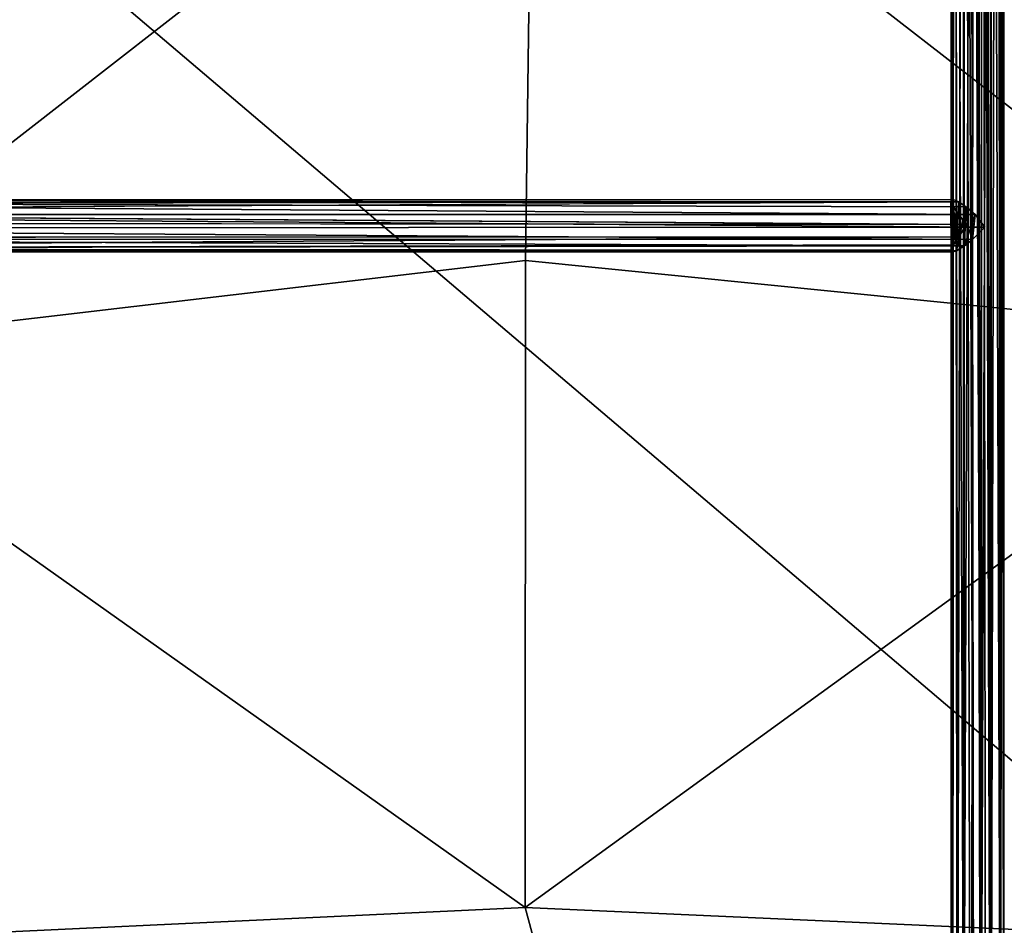
# Model space of a CAD drawing. Units: inches. Extents: x -44.7 to 44.7, y -14 to 20.5.
# Drawn here: x 21.6 to 31, y -5.4 to 3.2 of the extents above; entities that cross this region are included whole.
import ezdxf

# ---------------------------------------------------------------- set-up
doc = ezdxf.new("R2010")
doc.units = ezdxf.units.IN
doc.header["$MEASUREMENT"] = 0
doc.layers.add('SEAT-FABRIC', color=5, linetype='Continuous')
doc.layers.add('SEAT-FRAME', color=5, linetype='Continuous')

msp = doc.modelspace()

# ---------------------------------------------------------------- linework, layer by layer
at = {"layer": 'SEAT-FABRIC'}
for points in [[(14.4756, -10.1099, 10.5127), (14.5791, 10.1953, 8.2401), (38.429, -10.069, 10.5125)], [(14.5791, 10.1953, 8.2401), (38.1492, 10.0046, 8.2421), (38.429, -10.069, 10.5125)], [(18.9684, 0.0774, 16.1501), (26.4929, 5.9319, 15.5705), (18.1033, 6.4121, 15.4217)], [(34.9666, 6.2026, 15.4475), (26.4929, 5.9319, 15.5705), (33.8824, 0.2015, 16.1363)], [(26.4292, 0.9506, 16.1126), (26.4929, 5.9319, 15.5705), (18.9684, 0.0774, 16.1501)], [(26.4929, 5.9319, 15.5705), (26.4292, 0.9506, 16.1126), (33.8824, 0.2015, 16.1363)], [(26.4246, -5.2032, 16.7459), (26.4292, 0.9506, 16.1126), (18.9684, 0.0774, 16.1501)], [(26.4246, -5.2032, 16.7459), (33.8824, 0.2015, 16.1363), (26.4292, 0.9506, 16.1126)], [(33.995, -5.5418, 16.7182), (33.8824, 0.2015, 16.1363), (26.4246, -5.2032, 16.7459)], [(26.4246, -5.2032, 16.7459), (18.9684, 0.0774, 16.1501), (18.8794, -5.5579, 16.7196)], [(18.8794, -5.5579, 16.7196), (27.9627, -10.8941, 17.1354), (26.4246, -5.2032, 16.7459)], [(27.9627, -10.8941, 17.1354), (33.995, -5.5418, 16.7182), (26.4246, -5.2032, 16.7459)]]:
    msp.add_3dface(points, dxfattribs=at)
at = {"layer": 'SEAT-FRAME'}
for points in [[(30.9787, 19.603, 0.5997), (30.9649, 19.2302, 0.6429), (30.9485, -8.8155, 0.6914)], [(30.98, -9.0822, 0.6037), (30.9787, 19.603, 0.5997), (30.9485, -8.8155, 0.6914)], [(30.9504, 19.1777, 0.4306), (30.9787, 19.603, 0.5997), (30.98, -9.0822, 0.6037)], [(30.4779, 19.521, 0.6071), (30.5057, 19.1673, 0.433), (30.4942, -8.8027, 0.4745)], [(30.4793, -9.1669, 0.5963), (30.4779, 19.521, 0.6071), (30.4942, -8.8027, 0.4745)], [(30.5098, 19.2377, 0.6918), (30.4779, 19.521, 0.6071), (30.4793, -9.1669, 0.5963)], [(30.6035, 19.3442, 0.7844), (30.5098, 19.2377, 0.6918), (30.5362, -8.807, 0.7191)], [(30.5934, -8.9176, 0.7773), (30.6035, 19.3442, 0.7844), (30.5362, -8.807, 0.7191)], [(30.7006, 19.228, 0.8109), (30.6035, 19.3442, 0.7844), (30.5934, -8.9176, 0.7773)], [(30.7825, 19.3321, 0.8088), (30.7006, 19.228, 0.8109), (30.7597, -8.8041, 0.8103)], [(30.8579, -8.9123, 0.7809), (30.8657, 19.3482, 0.7773), (30.7597, -8.8041, 0.8103)], [(30.8657, 19.3482, 0.7773), (30.7825, 19.3321, 0.8088), (30.7597, -8.8041, 0.8103)], [(30.9218, 19.2319, 0.7191), (30.8657, 19.3482, 0.7773), (30.8579, -8.9123, 0.7809)], [(30.4931, -8.8051, 0.6429), (30.5098, 19.2377, 0.6918), (30.4793, -9.1669, 0.5963)], [(30.5362, -8.807, 0.7191), (30.5098, 19.2377, 0.6918), (30.4931, -8.8051, 0.6429)], [(30.5057, 19.1673, 0.433), (30.6022, 19.2261, 0.3447), (30.6034, -8.8208, 0.3448)], [(30.6744, -8.9161, 0.8093), (30.7006, 19.228, 0.8109), (30.5934, -8.9176, 0.7773)], [(30.6034, -8.8208, 0.3448), (30.6022, 19.2261, 0.3447), (30.6569, -6.6729, 0.3205)], [(30.657, 17.1613, 0.3206), (30.6909, -6.6316, 0.3124), (30.6022, 19.2261, 0.3447)], [(30.6022, 19.2261, 0.3447), (30.6909, -6.6316, 0.3124), (30.6569, -6.6729, 0.3205)], [(30.7597, -8.8041, 0.8103), (30.7006, 19.228, 0.8109), (30.6744, -8.9161, 0.8093)], [(30.8052, 17.1385, 0.3219), (30.8556, 19.2378, 0.3446), (30.8541, -8.801, 0.3438)], [(30.8541, -8.801, 0.3438), (30.8556, 19.2378, 0.3446), (30.9524, -8.7385, 0.433)], [(30.8556, 19.2378, 0.3446), (30.9504, 19.1777, 0.4306), (30.9524, -8.7385, 0.433)], [(30.9485, -8.8155, 0.6914), (30.9218, 19.2319, 0.7191), (30.8579, -8.9123, 0.7809)], [(30.9649, 19.2302, 0.6429), (30.9218, 19.2319, 0.7191), (30.9485, -8.8155, 0.6914)], [(30.4942, -8.8027, 0.4745), (30.5057, 19.1673, 0.433), (30.5458, -8.9689, 0.3986)], [(30.5458, -8.9689, 0.3986), (30.5057, 19.1673, 0.433), (30.6034, -8.8208, 0.3448)], [(30.9524, -8.7385, 0.433), (30.9504, 19.1777, 0.4306), (30.98, -9.0822, 0.6037)], [(30.657, 17.1613, 0.3206), (30.6637, 17.0963, 0.3181), (30.6909, -6.6316, 0.3124)], [(30.7654, -6.6278, 0.3109), (30.6637, 17.0963, 0.3181), (30.7158, 17.0622, 0.3094)], [(30.6909, -6.6316, 0.3124), (30.6637, 17.0963, 0.3181), (30.7654, -6.6278, 0.3109)], [(30.7158, 17.0622, 0.3094), (30.776, 17.0763, 0.3143), (30.7654, -6.6278, 0.3109)], [(30.8061, -6.7085, 0.322), (30.7654, -6.6278, 0.3109), (30.776, 17.0763, 0.3143)], [(30.776, 17.0763, 0.3143), (30.8052, 17.1385, 0.3219), (30.8541, -8.801, 0.3438)], [(30.8541, -8.801, 0.3438), (30.8061, -6.7085, 0.322), (30.776, 17.0763, 0.3143)], [(13.2005, 1.4881, 6.8759), (30.4764, 1.5097, 0.5342), (12.9929, 1.4149, 6.8731)], [(13.2005, 1.4881, 6.8759), (13.5202, 1.529, 6.8775), (30.4764, 1.5097, 0.5342)], [(30.4999, 1.5319, 0.66), (30.4764, 1.5097, 0.5342), (13.5202, 1.529, 6.8775)], [(30.5522, 1.5087, 0.7357), (30.4999, 1.5319, 0.66), (13.5202, 1.529, 6.8775)], [(13.5202, 1.529, 6.8775), (13.9458, 1.5022, 6.8764), (30.5522, 1.5087, 0.7357)], [(30.6204, 1.4619, 0.7834), (30.5522, 1.5087, 0.7357), (13.9458, 1.5022, 6.8764)], [(30.7088, 1.3875, 0.8076), (30.6204, 1.4619, 0.7834), (13.9458, 1.5022, 6.8764)], [(13.9458, 1.5022, 6.8764), (14.2647, 1.3895, 6.8721), (30.7088, 1.3875, 0.8076)], [(30.4764, 1.5097, 0.5342), (30.4999, 1.5319, 0.66), (30.4898, 1.0315, 0.629)], [(30.4784, 1.0492, 0.5501), (30.5007, 1.1008, 0.4613), (30.4764, 1.5097, 0.5342)], [(30.4764, 1.5097, 0.5342), (30.5007, 1.1008, 0.4613), (30.5273, 1.4207, 0.4136)], [(30.4784, 1.0492, 0.5501), (30.4764, 1.5097, 0.5342), (30.4898, 1.0315, 0.629)], [(30.4898, 1.0315, 0.629), (30.4999, 1.5319, 0.66), (30.5316, 1.0424, 0.7145)], [(30.5316, 1.0424, 0.7145), (30.4999, 1.5319, 0.66), (30.5522, 1.5087, 0.7357)], [(30.5522, 1.5087, 0.7357), (30.6204, 1.4619, 0.7834), (30.5316, 1.0424, 0.7145)], [(12.9929, 1.4149, 6.8731), (30.6238, 1.2933, 0.3307), (12.8944, 1.3099, 6.8694)], [(30.5007, 1.1008, 0.4613), (30.5521, 1.1754, 0.3854), (30.5273, 1.4207, 0.4136)], [(30.6238, 1.2933, 0.3307), (30.5273, 1.4207, 0.4136), (30.5521, 1.1754, 0.3854)], [(30.5316, 1.0424, 0.7145), (30.6204, 1.4619, 0.7834), (30.6054, 1.0896, 0.775)], [(30.6204, 1.4619, 0.7834), (30.7088, 1.3875, 0.8076), (30.6054, 1.0896, 0.775)], [(30.7986, 1.2684, 0.8037), (14.2647, 1.3895, 6.8721), (14.3437, 1.2581, 6.8678)], [(30.7986, 1.2684, 0.8037), (30.7088, 1.3875, 0.8076), (14.2647, 1.3895, 6.8721)], [(30.6054, 1.0896, 0.775), (30.7088, 1.3875, 0.8076), (30.6819, 1.1509, 0.804)], [(30.6819, 1.1509, 0.804), (30.7088, 1.3875, 0.8076), (30.7986, 1.2684, 0.8037)], [(14.3437, 1.2581, 6.8678), (14.2478, 1.1534, 6.8648), (30.6819, 1.1509, 0.804)], [(14.3437, 1.2581, 6.8678), (30.6819, 1.1509, 0.804), (30.7986, 1.2684, 0.8037)], [(13.2777, 1.0625, 6.8626), (12.974, 1.1713, 6.8653), (30.5521, 1.1754, 0.3854)], [(13.2777, 1.0625, 6.8626), (30.5521, 1.1754, 0.3854), (30.5007, 1.1008, 0.4613)], [(14.2478, 1.1534, 6.8648), (13.9972, 1.0663, 6.8627), (30.6054, 1.0896, 0.775)], [(14.2478, 1.1534, 6.8648), (30.6054, 1.0896, 0.775), (30.6819, 1.1509, 0.804)], [(30.5007, 1.1008, 0.4613), (30.4784, 1.0492, 0.5501), (13.2777, 1.0625, 6.8626)], [(13.7121, 1.0331, 6.862), (13.2777, 1.0625, 6.8626), (30.4784, 1.0492, 0.5501)], [(13.9972, 1.0663, 6.8627), (13.7121, 1.0331, 6.862), (30.4898, 1.0315, 0.629)], [(30.4784, 1.0492, 0.5501), (30.4898, 1.0315, 0.629), (13.7121, 1.0331, 6.862)], [(30.5316, 1.0424, 0.7145), (30.6054, 1.0896, 0.775), (13.9972, 1.0663, 6.8627)], [(30.5316, 1.0424, 0.7145), (13.9972, 1.0663, 6.8627), (30.4898, 1.0315, 0.629)]]:
    msp.add_3dface(points, dxfattribs=at)
for points, invisible_edges in [([(30.4764, 1.5097, 0.5342), (30.5273, 1.4207, 0.4136), (12.9929, 1.4149, 6.8731)], 2), ([(30.5273, 1.4207, 0.4136), (30.6238, 1.2933, 0.3307), (12.9929, 1.4149, 6.8731)], 12), ([(30.6238, 1.2933, 0.3307), (12.974, 1.1713, 6.8653), (12.8944, 1.3099, 6.8694)], 1), ([(30.6238, 1.2933, 0.3307), (30.5521, 1.1754, 0.3854), (12.974, 1.1713, 6.8653)], 12)]:
    msp.add_3dface(points, dxfattribs=dict(at, invisible_edges=invisible_edges))

doc.saveas('drawing.dxf')
